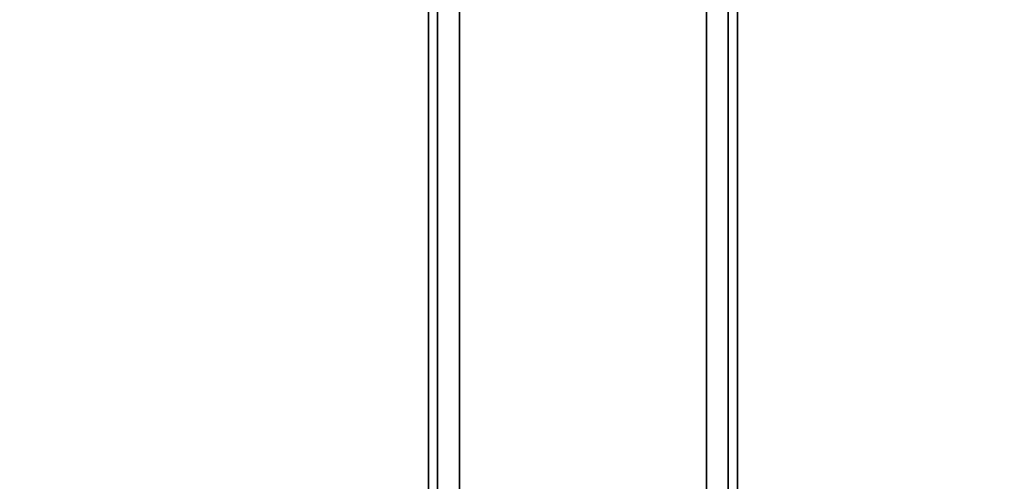
# Model space of a CAD drawing. Units: inches. Extents: x -2 to 146, y -6 to 156.
# Drawn here: x 136 to 141, y 18 to 21 of the extents above; entities that cross this region are included whole.
import ezdxf

# ---------------------------------------------------------------- set-up
doc = ezdxf.new("R2010")
doc.units = ezdxf.units.IN
doc.header["$MEASUREMENT"] = 0
doc.layers.add('STRUCTURE-BEAM', color=7, linetype='Continuous')
doc.layers.add('WKSURF-LAM', color=6, linetype='Continuous')

# ---------------------------------------------------------------- blocks, each defined once
blk = doc.blocks.new('XGNBB_48_1T')
at = {"layer": 'STRUCTURE-BEAM'}
for points in [[(76.89, -5.5122, 25.8753), (22.0514, -5.5122, 25.8753), (22.0514, -5.5122, 26.7414), (76.89, -5.5122, 26.7414)], [(76.89, -5.5122, 26.7414), (22.0514, -5.5122, 26.7414), (22.0514, -5.5583, 26.8528), (76.89, -5.5583, 26.8528)], [(22.0514, -5.5583, 25.7639), (22.0514, -5.5122, 25.8753), (76.89, -5.5122, 25.8753), (76.89, -5.5583, 25.7639)], [(76.89, -5.5583, 26.8528), (22.0514, -5.5583, 26.8528), (22.0514, -5.6697, 26.8989), (76.89, -5.6697, 26.8989)], [(22.0514, -5.6697, 25.7178), (22.0514, -5.5583, 25.7639), (76.89, -5.5583, 25.7639), (76.89, -5.6697, 25.7178)], [(76.89, -5.6697, 26.8989), (22.0514, -5.6697, 26.8989), (22.0514, -6.9295, 26.8989), (76.89, -6.9295, 26.8989)], [(76.89, -6.9295, 25.7178), (22.0514, -6.9295, 25.7178), (22.0514, -5.6697, 25.7178), (76.89, -5.6697, 25.7178)], [(76.89, -7.0409, 25.7639), (22.0514, -7.0409, 25.7639), (22.0514, -6.9295, 25.7178), (76.89, -6.9295, 25.7178)], [(76.89, -6.9295, 26.8989), (22.0514, -6.9295, 26.8989), (22.0514, -7.0409, 26.8528), (76.89, -7.0409, 26.8528)], [(76.89, -7.087, 25.8753), (22.0514, -7.087, 25.8753), (22.0514, -7.0409, 25.7639), (76.89, -7.0409, 25.7639)], [(76.89, -7.0409, 26.8528), (22.0514, -7.0409, 26.8528), (22.0514, -7.087, 26.7414), (76.89, -7.087, 26.7414)], [(76.89, -7.087, 26.7414), (22.0514, -7.087, 26.7414), (22.0514, -7.087, 25.8753), (76.89, -7.087, 25.8753)]]:
    blk.add_3dface(points, dxfattribs=at)
blk = doc.blocks.new('XGNTSN_2448FL_0T')
at = {"layer": 'WKSURF-LAM'}
for points in [[(0, -23.875, 27.45), (0, -0.59, 27.45), (47.88, -0.59, 27.45), (47.88, -23.875, 27.45)], [(47.88, -23.875, 28.5), (47.88, -0.59, 28.5), (0, -0.59, 28.5), (0, -23.875, 28.5)]]:
    blk.add_3dface(points, dxfattribs=at)

msp = doc.modelspace()

# ---------------------------------------------------------------- block references
at = {"rotation": 270}
for name, p in [('XGNBB_48_1T', (144.7249, 77.755)), ('XGNTSN_2448FL_0T', (145.3149, 47.88))]:
    msp.add_blockref(name, p, dxfattribs=at)

doc.saveas('drawing.dxf')
